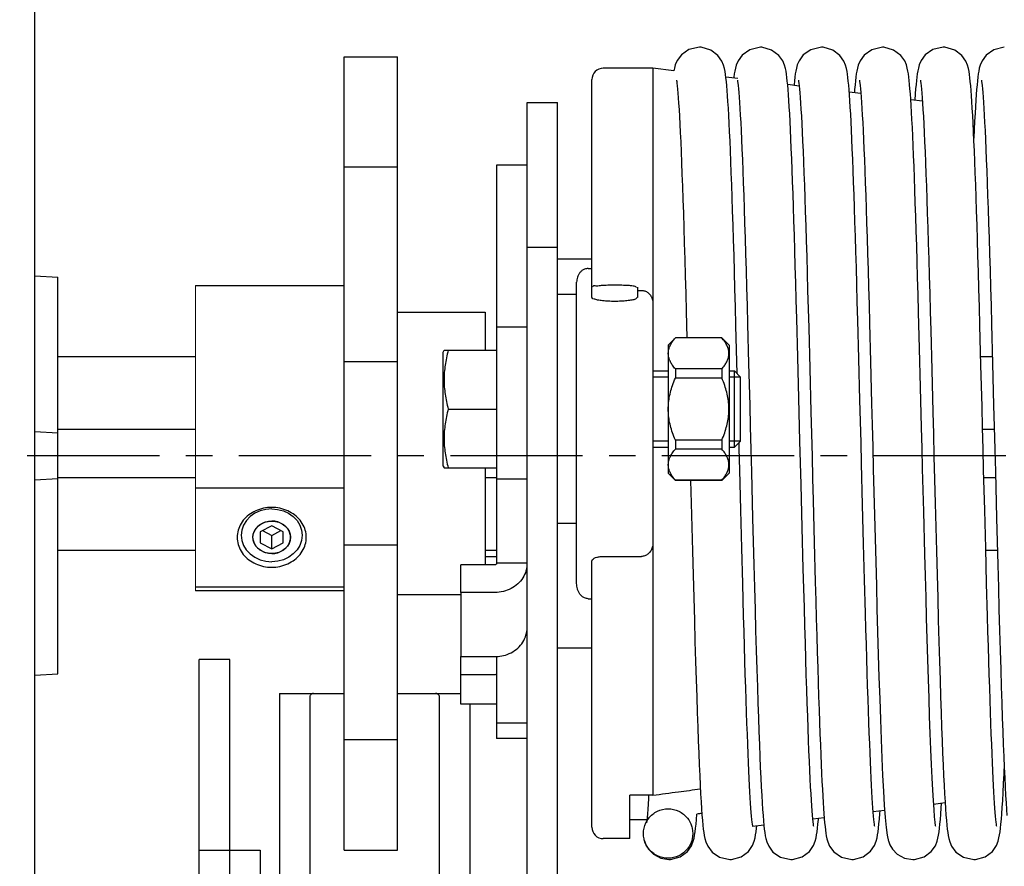
# Model space of a CAD drawing. Units: millimetres. Extents: x 34726 to 221651, y -19063 to 15275.
# Drawn here: x 36770 to 36899, y -5849 to -5738 of the extents above; entities that cross this region are included whole.
import ezdxf

# ---------------------------------------------------------------- set-up
doc = ezdxf.new("R2010")
doc.units = ezdxf.units.MM
doc.header["$LTSCALE"] = 46.255
doc.linetypes.add('CENTER', pattern=[0.6, 0.375, -0.075, 0.075, -0.075])
doc.layers.get('0').update_dxf_attribs({"linetype": 'CONTINUOUS'})
doc.layers.add('DEFAULT_1', color=7, linetype='CENTER')

msp = doc.modelspace()

# ---------------------------------------------------------------- linework, layer by layer
at = {"color": 7, "linetype": 'Continuous'}
for p, q in [((36772.21296, -5874.95213), (36772.21296, -5715.02225)), ((36812.79353, -5742.69092), (36819.79353, -5742.69092)), ((36812.79353, -5846.69075), (36812.79353, -5742.69112)), ((36819.79353, -5846.69075), (36819.79353, -5742.69112)), ((36853.29353, -5744.19092), (36846.79353, -5744.19092)), ((36853.29353, -5744.19092), (36853.29353, -5839.49388)), ((36856.04864, -5744.52691), (36853.29353, -5744.19092)), ((36864.42265, -5745.54813), (36862.87469, -5745.35936)), ((36845.29353, -5774.22989), (36845.29353, -5745.69089)), ((36872.49305, -5746.53233), (36870.97907, -5746.34769)), ((36880.58291, -5747.5189), (36879.06049, -5747.33323)), ((36887.71982, -5747.57222), (36887.66399, -5748.38244)), ((36836.79353, -5872.69092), (36836.79353, -5748.69092)), ((36836.79353, -5748.69092), (36840.79353, -5748.69092)), ((36840.79353, -5872.69092), (36840.79353, -5748.69092)), ((36888.65573, -5748.50338), (36887.13059, -5748.31739)), ((36832.79353, -5756.90523), (36832.79353, -5809.1047)), ((36836.79353, -5756.90523), (36832.79353, -5756.90523)), ((36812.79353, -5757.13172), (36819.79353, -5757.13172)), ((36840.79353, -5767.69092), (36836.79353, -5767.69092)), ((36840.79353, -5769.19092), (36845.29353, -5769.19092)), ((36844.79353, -5770.45404), (36845.29353, -5770.45404)), ((36772.21296, -5771.42996), (36775.21296, -5771.58719)), ((36775.21296, -5816.53822), (36775.21296, -5771.58719)), ((36843.29353, -5811.72392), (36843.29353, -5772.2393)), ((36793.29353, -5772.69092), (36812.79353, -5772.69092)), ((36851.29353, -5772.89148), (36851.29353, -5774.22989)), ((36851.29353, -5773.31743), (36851.79353, -5773.31743)), ((36843.29353, -5773.87774), (36840.79353, -5773.87774)), ((36819.79353, -5776.19092), (36831.29353, -5776.19092)), ((36831.29353, -5776.19092), (36831.29353, -5781.17011)), ((36857.67724, -5776.09471), (36857.77007, -5779.52774)), ((36888.28195, -5780.95614), (36888.15279, -5776.15529)), ((36872.31108, -5782.06018), (36872.17577, -5776.9967)), ((36880.31768, -5782.31151), (36880.18196, -5777.22474)), ((36881.71833, -5777.60102), (36881.85424, -5782.7013)), ((36836.79353, -5778.12335), (36832.79353, -5778.12335)), ((36864.36833, -5784.25254), (36864.20081, -5777.92046)), ((36865.72186, -5777.73116), (36865.85898, -5782.88199)), ((36873.73494, -5778.21507), (36873.87642, -5783.54842)), ((36889.74433, -5778.56337), (36889.8817, -5783.75044)), ((36896.33843, -5783.10273), (36896.20081, -5777.92046)), ((36897.72186, -5777.73116), (36897.85898, -5782.88199)), ((36856.24353, -5779.52774), (36855.29353, -5780.47774)), ((36856.24353, -5779.52774), (36856.24353, -5779.5534)), ((36862.34353, -5779.52774), (36856.24353, -5779.52774)), ((36862.34353, -5779.5534), (36856.24353, -5779.5534)), ((36862.34353, -5779.52774), (36862.34353, -5779.5534)), ((36863.29353, -5780.47774), (36862.34353, -5779.52774)), ((36825.79353, -5781.40174), (36825.90154, -5781.17011)), ((36825.79353, -5796.35374), (36825.79353, -5781.40174)), ((36825.90154, -5781.17011), (36832.79353, -5781.17011)), ((36855.29353, -5780.47774), (36855.29353, -5797.27774)), ((36863.29353, -5780.47774), (36863.29353, -5797.27774)), ((36888.41403, -5786.01078), (36888.28195, -5780.95614)), ((36775.21296, -5782.00051), (36793.29353, -5782.00051)), ((36819.79353, -5782.69092), (36812.79353, -5782.69092)), ((36872.45154, -5787.46544), (36872.31108, -5782.06018)), ((36880.45801, -5787.71665), (36880.31768, -5782.31151)), ((36896.30939, -5782.00051), (36897.8357, -5782.00051)), ((36853.29353, -5783.87774), (36855.29353, -5783.87774)), ((36856.24353, -5783.61608), (36856.24353, -5784.81506)), ((36862.34353, -5783.61608), (36856.24353, -5783.61608)), ((36862.34353, -5783.61608), (36862.34353, -5784.81506)), ((36863.29353, -5783.87774), (36863.99353, -5783.87774)), ((36863.99353, -5793.87774), (36863.99353, -5783.87774)), ((36863.99353, -5783.87774), (36864.79353, -5784.67774)), ((36862.34353, -5784.81506), (36856.24353, -5784.81506)), ((36864.79353, -5793.07774), (36864.79353, -5784.67774)), ((36826.45756, -5788.87774), (36832.79353, -5788.87774)), ((36772.21296, -5791.82996), (36775.21296, -5791.98719)), ((36775.21296, -5791.51592), (36793.29353, -5791.51592)), ((36896.55526, -5791.51592), (36898.0817, -5791.51592)), ((36856.24353, -5792.94042), (36856.24353, -5794.1394)), ((36862.34353, -5792.94042), (36856.24353, -5792.94042)), ((36862.34353, -5792.94042), (36862.34353, -5794.1394)), ((36863.99353, -5793.87774), (36864.79353, -5793.07774)), ((36853.29353, -5793.87774), (36855.29353, -5793.87774)), ((36862.34353, -5794.1394), (36856.24353, -5794.1394)), ((36863.29353, -5793.87774), (36863.99353, -5793.87774)), ((36864.62076, -5794.0859), (36864.59999, -5793.27128)), ((36825.79353, -5796.35374), (36825.90154, -5796.58536)), ((36825.90154, -5796.58536), (36832.79353, -5796.58536)), ((36831.29353, -5796.58536), (36831.29353, -5809.28615)), ((36772.21296, -5798.14441), (36775.21296, -5797.98719)), ((36775.21296, -5797.86592), (36793.29353, -5797.86592)), ((36831.29353, -5797.86592), (36832.79353, -5797.86592)), ((36836.79353, -5798.05426), (36832.79353, -5798.05426)), ((36856.24353, -5798.22774), (36855.29353, -5797.27774)), ((36856.24353, -5798.20208), (36856.24353, -5798.22774)), ((36862.34353, -5798.20208), (36856.24353, -5798.20208)), ((36862.34353, -5798.22774), (36856.24353, -5798.22774)), ((36863.29353, -5797.27774), (36862.34353, -5798.22774)), ((36862.34353, -5798.20208), (36862.34353, -5798.22774)), ((36896.7171, -5797.86592), (36898.24356, -5797.86592)), ((36793.29353, -5799.19573), (36812.79353, -5799.19573)), ((36864.95556, -5807.09952), (36864.82622, -5802.12593)), ((36880.9406, -5806.52988), (36880.80849, -5801.43663)), ((36896.95556, -5807.09952), (36896.82622, -5802.12593)), ((36866.37957, -5803.17059), (36866.53943, -5809.27702)), ((36882.36978, -5802.7913), (36882.52989, -5808.91787)), ((36888.97712, -5807.9177), (36888.83056, -5802.29415)), ((36898.37957, -5803.17059), (36898.53943, -5809.27702)), ((36803.29353, -5804.20136), (36801.79353, -5804.96202)), ((36802.08163, -5804.81592), (36803.29353, -5805.43049)), ((36804.79353, -5804.96202), (36803.29353, -5804.20136)), ((36803.29353, -5805.43049), (36804.50544, -5804.81592)), ((36843.29353, -5803.87774), (36840.79353, -5803.87774)), ((36873.0279, -5809.82848), (36872.8854, -5804.41424)), ((36801.79353, -5804.96202), (36801.79353, -5806.41983)), ((36803.29353, -5807.18049), (36803.29353, -5805.43049)), ((36804.79353, -5806.41983), (36804.79353, -5804.96202)), ((36775.21296, -5807.38133), (36793.29353, -5807.38133)), ((36801.79353, -5806.41983), (36803.29353, -5807.18049)), ((36803.29353, -5807.18049), (36804.79353, -5806.41983)), ((36812.79353, -5806.69092), (36819.79353, -5806.69092)), ((36831.29353, -5807.38133), (36832.79353, -5807.38133)), ((36865.07911, -5811.73109), (36864.95556, -5807.09952)), ((36874.46248, -5806.36026), (36874.60019, -5811.54322)), ((36881.06655, -5811.26711), (36880.9406, -5806.52988)), ((36897.07911, -5811.73109), (36896.95556, -5807.09952)), ((36896.96302, -5807.38133), (36898.48944, -5807.38133)), ((36831.29353, -5808.21173), (36832.79353, -5808.21173)), ((36846.79353, -5808.19654), (36851.79353, -5808.19654)), ((36828.09353, -5812.91512), (36828.09353, -5809.28615)), ((36832.59353, -5809.28615), (36828.09353, -5809.28615)), ((36836.79353, -5809.06456), (36832.79353, -5809.06456)), ((36845.29353, -5843.69095), (36845.29353, -5808.80468)), ((36881.18724, -5815.6539), (36881.06655, -5811.26711)), ((36793.29353, -5812.18611), (36812.79353, -5812.18611)), ((36865.19777, -5816.02823), (36865.07911, -5811.73109)), ((36897.19777, -5816.02823), (36897.07911, -5811.73109)), ((36812.79353, -5812.69092), (36793.29353, -5812.69092)), ((36819.79353, -5813.19092), (36828.09353, -5813.19092)), ((36844.79353, -5813.7333), (36845.29353, -5813.7333)), ((36775.21296, -5823.58719), (36775.21296, -5816.70869)), ((36840.79353, -5820.19092), (36845.29353, -5820.19092)), ((36828.09353, -5827.57174), (36828.09353, -5821.32723)), ((36832.79353, -5821.30334), (36832.79353, -5832.06139)), ((36793.79353, -5916.69092), (36793.79353, -5821.69092)), ((36797.79353, -5821.69092), (36793.79353, -5821.69092)), ((36797.79353, -5916.69092), (36797.79353, -5821.69092)), ((36772.21296, -5823.74441), (36775.21296, -5823.58719)), ((36832.59353, -5823.71435), (36828.09353, -5823.71435)), ((36804.29353, -5826.61568), (36804.29353, -5855.9833)), ((36804.3214, -5826.15998), (36812.79353, -5826.15998)), ((36808.29353, -5826.61568), (36808.29353, -5855.9833)), ((36819.79353, -5826.15998), (36828.09353, -5826.15998)), ((36825.29353, -5875.69079), (36825.29353, -5826.61568)), ((36829.29353, -5827.57174), (36829.29353, -5875.69079)), ((36836.79353, -5830.0683), (36832.79353, -5830.0683)), ((36819.79353, -5832.25013), (36812.79353, -5832.25013)), ((36836.79353, -5832.06139), (36832.79353, -5832.06139)), ((36850.29353, -5845.19083), (36850.29353, -5839.49388)), ((36853.29353, -5839.49388), (36850.29353, -5839.49388)), ((36891.63331, -5840.51534), (36890.13181, -5840.69845)), ((36883.69955, -5841.48287), (36882.20004, -5841.66574)), ((36883.0721, -5841.90294), (36883.09634, -5841.55643)), ((36852.5048, -5842.73266), (36850.29353, -5842.73266)), ((36852.49295, -5842.85303), (36852.46381, -5843.10978)), ((36852.53432, -5842.43265), (36852.49295, -5842.85303)), ((36867.85618, -5843.41499), (36866.40382, -5843.59211)), ((36875.76943, -5842.44996), (36874.28653, -5842.6308)), ((36884.02987, -5844.75465), (36884.22285, -5845.56472)), ((36850.29353, -5845.19092), (36846.79353, -5845.19092)), ((36884.19702, -5845.48276), (36884.38394, -5845.98408)), ((36793.79353, -5846.69092), (36801.79353, -5846.69092)), ((36801.79353, -5846.69092), (36801.79353, -5872.69092)), ((36812.79353, -5846.69092), (36819.79353, -5846.69092)), ((36854.32649, -5847.75007), (36855.39941, -5847.94092))]:
    msp.add_line(p, q, dxfattribs=at)
at = {"lineweight": 0}
msp.add_line((36793.29353, -5772.69092), (36793.29353, -5812.69092), dxfattribs=at)
at = {"color": 2, "linetype": 'Continuous'}
for p, q in [((36855.29353, -5784.67774), (36853.29353, -5784.67774)), ((36864.79353, -5784.67774), (36863.29353, -5784.67774)), ((36855.29353, -5793.07774), (36853.29353, -5793.07774)), ((36864.79353, -5793.07774), (36863.29353, -5793.07774))]:
    msp.add_line(p, q, dxfattribs=at)
at = {"color": 3, "linetype": 'Continuous'}
for p, q in [((36828.09353, -5812.91512), (36828.09353, -5821.32723)), ((36832.59353, -5812.91512), (36828.09353, -5812.91512)), ((36828.09353, -5821.32723), (36832.59353, -5821.32723)), ((36832.59353, -5827.57174), (36828.09353, -5827.57174))]:
    msp.add_line(p, q, dxfattribs=at)
at = {"color": 7, "linetype": 'Continuous'}
for points in [[(36859.39939, -5741.44092), (36858.01924, -5741.75896), (36857.03851, -5742.45019), (36856.48376, -5743.19662), (36856.24207, -5743.7578), (36856.1219, -5744.17839), (36856.04864, -5744.52691)], [(36863.04343, -5747.10364), (36862.99172, -5746.48441), (36862.93967, -5745.93572), (36862.88654, -5745.45087), (36862.83073, -5745.0197), (36862.76869, -5744.62593), (36862.69138, -5744.24013), (36862.57275, -5743.80621), (36862.34607, -5743.25565), (36861.82975, -5742.52233), (36860.89026, -5741.81359), (36859.61801, -5741.44893), (36859.39939, -5741.44092)], [(36867.39939, -5741.44092), (36866.0055, -5741.76547), (36865.02478, -5742.46411), (36864.47542, -5743.21219), (36864.23739, -5743.77172), (36864.11875, -5744.19154), (36864.04095, -5744.56536), (36863.97847, -5744.94761), (36863.92241, -5745.36657), (36863.90899, -5745.48549)], [(36871.08658, -5747.67717), (36871.03552, -5747.00412), (36870.98453, -5746.40419), (36870.93317, -5745.87234), (36870.88062, -5745.40145), (36870.82519, -5744.98107), (36870.76314, -5744.59465), (36870.68435, -5744.20979), (36870.56388, -5743.77918), (36870.33567, -5743.23554), (36869.81686, -5742.50861), (36868.87749, -5741.80704), (36867.60798, -5741.44822), (36867.39939, -5741.44092)], [(36875.39939, -5741.44092), (36874.01107, -5741.76282), (36873.03036, -5742.45844), (36872.47885, -5743.20576), (36872.23928, -5743.76607), (36872.11995, -5744.18653), (36872.04189, -5744.56022), (36871.97936, -5744.94159), (36871.92338, -5745.35869), (36871.87046, -5745.8259), (36871.81915, -5746.35043), (36871.81066, -5746.44911)], [(36879.0878, -5747.69417), (36879.0367, -5747.0188), (36878.9857, -5746.41714), (36878.93435, -5745.88382), (36878.88183, -5745.41154), (36878.82645, -5744.98981), (36878.76444, -5744.60193), (36878.68536, -5744.21414), (36878.5667, -5743.78772), (36878.34446, -5743.25251), (36877.83572, -5742.52874), (36876.89727, -5741.81722), (36875.61848, -5741.44897), (36875.39939, -5741.44092)], [(36883.39939, -5741.44092), (36882.00509, -5741.76566), (36881.02436, -5742.46453), (36880.47513, -5743.21273), (36880.23726, -5743.77213), (36880.11871, -5744.19171), (36880.04096, -5744.5653), (36879.9785, -5744.94742), (36879.92242, -5745.3665), (36879.86923, -5745.83768), (36879.81744, -5746.36922), (36879.76601, -5746.9699), (36879.73206, -5747.41513)], [(36887.07725, -5747.54877), (36887.02712, -5746.90029), (36886.977, -5746.32172), (36886.92642, -5745.80776), (36886.87448, -5745.35118), (36886.81941, -5744.94148), (36886.75668, -5744.55904), (36886.67624, -5744.1757), (36886.55581, -5743.75512), (36886.33014, -5743.225), (36885.8147, -5742.50633), (36884.87586, -5741.8062), (36883.60366, -5741.44792), (36883.39939, -5741.44092)], [(36891.39939, -5741.44092), (36890.01924, -5741.75896), (36889.03851, -5742.45019), (36888.48376, -5743.19662), (36888.24207, -5743.7578), (36888.1219, -5744.17839), (36888.04358, -5744.551), (36887.98103, -5744.93033), (36887.92511, -5745.34463), (36887.87229, -5745.80854), (36887.82109, -5746.32935), (36887.77046, -5746.91508), (36887.71982, -5747.57222)], [(36895.04343, -5747.10364), (36894.99172, -5746.48441), (36894.93967, -5745.93572), (36894.88654, -5745.45087), (36894.83073, -5745.0197), (36894.76869, -5744.62593), (36894.69138, -5744.24013), (36894.57275, -5743.80621), (36894.34607, -5743.25565), (36893.82975, -5742.52233), (36892.89026, -5741.81359), (36891.61801, -5741.44893), (36891.39939, -5741.44092)], [(36899.39939, -5741.44092), (36898.0055, -5741.76547), (36897.02478, -5742.46411), (36896.47542, -5743.21219), (36896.23739, -5743.77172), (36896.11875, -5744.19154), (36896.04095, -5744.56536), (36895.97847, -5744.94761), (36895.92241, -5745.36657), (36895.86929, -5745.83711), (36895.81763, -5746.36712), (36895.7664, -5746.96508), (36895.7151, -5747.63708)], [(36856.39492, -5745.77719), (36856.3952, -5745.78255), (36856.41746, -5745.91656), (36856.45012, -5746.15506), (36856.48896, -5746.49124), (36856.53191, -5746.92315), (36856.57776, -5747.44996), (36856.62574, -5748.07108), (36856.67537, -5748.78651), (36856.72643, -5749.5976), (36856.77874, -5750.50591), (36856.83221, -5751.51291), (36856.88676, -5752.61983), (36856.94231, -5753.82763), (36856.99882, -5755.13692), (36857.05623, -5756.5479), (36857.11452, -5758.06032), (36857.17365, -5759.67347), (36857.23359, -5761.38631), (36857.29434, -5763.19824), (36857.35594, -5765.10873), (36857.41839, -5767.1169), (36857.48172, -5769.2215), (36857.54595, -5771.42085), (36857.61112, -5773.7128), (36857.67724, -5776.09471)], [(36864.39478, -5745.77665), (36864.39517, -5745.78238), (36864.41702, -5745.91368), (36864.44892, -5746.14555), (36864.48668, -5746.47009), (36864.52831, -5746.88469), (36864.57276, -5747.38939), (36864.61939, -5747.98494), (36864.66779, -5748.6724), (36864.71765, -5749.45287), (36864.76883, -5750.32792), (36864.82121, -5751.29927), (36864.87471, -5752.36842), (36864.92925, -5753.53657), (36864.98479, -5754.80461), (36865.04129, -5756.17303), (36865.0987, -5757.64188), (36865.15698, -5759.21077), (36865.21611, -5760.87881), (36865.27605, -5762.6449), (36865.33685, -5764.50896), (36865.39853, -5766.47102), (36865.46115, -5768.53089), (36865.52475, -5770.68801), (36865.58937, -5772.94144), (36865.65506, -5775.2898), (36865.72186, -5777.73116)], [(36872.39437, -5745.77502), (36872.39554, -5745.78439), (36872.418, -5745.92019), (36872.45055, -5746.15851), (36872.48903, -5746.4919), (36872.53146, -5746.91834), (36872.57677, -5747.43786), (36872.62428, -5748.05115), (36872.67356, -5748.75908), (36872.72433, -5749.56284), (36872.77642, -5750.46385), (36872.82967, -5751.46326), (36872.88399, -5752.56183), (36872.93929, -5753.75988), (36872.99547, -5755.05722), (36873.05248, -5756.45312), (36873.11023, -5757.94627), (36873.16868, -5759.53477), (36873.22775, -5761.21616), (36873.28746, -5762.98934), (36873.34794, -5764.8567), (36873.40933, -5766.8213), (36873.47176, -5768.88636), (36873.5354, -5771.05519), (36873.60037, -5773.33098), (36873.66684, -5775.71674), (36873.73494, -5778.21507)], [(36880.3951, -5745.7779), (36880.39522, -5745.78267), (36880.41714, -5745.91445), (36880.44909, -5746.14687), (36880.4869, -5746.47209), (36880.52858, -5746.88751), (36880.57308, -5747.39314), (36880.61974, -5747.98965), (36880.66816, -5748.67797), (36880.71803, -5749.45902), (36880.76919, -5750.33429), (36880.82153, -5751.30539), (36880.87496, -5752.37372), (36880.92943, -5753.54042), (36880.98487, -5754.80628), (36881.04124, -5756.1717), (36881.0985, -5757.63666), (36881.15662, -5759.20069), (36881.21555, -5760.86286), (36881.27528, -5762.6218), (36881.33582, -5764.4769), (36881.3972, -5766.42805), (36881.45948, -5768.47493), (36881.52268, -5770.61691), (36881.58686, -5772.85295), (36881.65207, -5775.18163), (36881.71833, -5777.60102)], [(36888.39492, -5745.77719), (36888.3952, -5745.78255), (36888.41746, -5745.91656), (36888.45012, -5746.15506), (36888.48896, -5746.49124), (36888.53191, -5746.92315), (36888.57776, -5747.44996), (36888.62574, -5748.07108), (36888.67537, -5748.78651), (36888.72643, -5749.5976), (36888.77874, -5750.50591), (36888.83221, -5751.51291), (36888.88676, -5752.61983), (36888.94231, -5753.82763), (36888.99882, -5755.13692), (36889.05623, -5756.5479), (36889.11452, -5758.06032), (36889.17365, -5759.67347), (36889.23359, -5761.38631), (36889.29434, -5763.19824), (36889.35594, -5765.10873), (36889.41839, -5767.1169), (36889.48172, -5769.2215), (36889.54595, -5771.42085), (36889.61112, -5773.7128), (36889.67724, -5776.09471), (36889.74433, -5778.56337)], [(36896.39478, -5745.77665), (36896.39517, -5745.78238), (36896.41702, -5745.91368), (36896.44892, -5746.14555), (36896.48668, -5746.47009), (36896.52831, -5746.88469), (36896.57276, -5747.38939), (36896.61939, -5747.98494), (36896.66779, -5748.6724), (36896.71765, -5749.45287), (36896.76883, -5750.32792), (36896.82121, -5751.29927), (36896.87471, -5752.36842), (36896.92925, -5753.53657), (36896.98479, -5754.80461), (36897.04129, -5756.17303), (36897.0987, -5757.64188), (36897.15698, -5759.21077), (36897.21611, -5760.87881), (36897.27605, -5762.6449), (36897.33685, -5764.50896), (36897.39853, -5766.47102), (36897.46115, -5768.53089), (36897.52475, -5770.68801), (36897.58937, -5772.94144), (36897.65506, -5775.2898), (36897.72186, -5777.73116)], [(36864.20081, -5777.92046), (36864.13409, -5775.47465), (36864.06878, -5773.1311), (36864.00478, -5770.88913), (36863.94199, -5768.74762), (36863.88031, -5766.70506), (36863.81964, -5764.75972), (36863.75989, -5762.90969), (36863.70095, -5761.15299), (36863.64272, -5759.48761), (36863.58512, -5757.91218), (36863.52815, -5756.42735), (36863.47182, -5755.03386), (36863.41614, -5753.73195), (36863.36111, -5752.52141), (36863.30673, -5751.40154), (36863.25299, -5750.37117), (36863.19986, -5749.42867), (36863.1473, -5748.57185), (36863.0952, -5747.79799), (36863.04343, -5747.10364)], [(36872.17577, -5776.9967), (36872.11031, -5774.6151), (36872.04621, -5772.3339), (36871.98337, -5770.15199), (36871.92167, -5768.06786), (36871.86103, -5766.07975), (36871.80133, -5764.1857), (36871.74248, -5762.38365), (36871.68437, -5760.67154), (36871.62689, -5759.04747), (36871.57002, -5757.51145), (36871.51377, -5756.06457), (36871.45816, -5754.70749), (36871.4032, -5753.44037), (36871.34888, -5752.26293), (36871.29522, -5751.17441), (36871.2422, -5750.17355), (36871.18979, -5749.25865), (36871.13795, -5748.42746), (36871.08658, -5747.67717)], [(36880.18196, -5777.22474), (36880.11627, -5774.82978), (36880.0519, -5772.53431), (36879.98877, -5770.33745), (36879.92678, -5768.23793), (36879.86581, -5766.23418), (36879.80578, -5764.32444), (36879.74658, -5762.50685), (36879.6881, -5760.77952), (36879.63027, -5759.14092), (36879.57306, -5757.59172), (36879.5165, -5756.13303), (36879.4606, -5754.76548), (36879.40537, -5753.48919), (36879.35083, -5752.30381), (36879.29696, -5751.20852), (36879.24376, -5750.20199), (36879.19121, -5749.28242), (36879.13925, -5748.44745), (36879.0878, -5747.69417)], [(36888.15279, -5776.15529), (36888.08932, -5773.86216), (36888.02659, -5771.64654), (36887.96461, -5769.51224), (36887.90341, -5767.46254), (36887.84298, -5765.50017), (36887.78333, -5763.62738), (36887.72448, -5761.84587), (36887.66642, -5760.15684), (36887.60916, -5758.56083), (36887.55269, -5757.0579), (36887.49701, -5755.64772), (36887.4421, -5754.32959), (36887.38796, -5753.10246), (36887.33455, -5751.96492), (36887.28186, -5750.91526), (36887.22986, -5749.9514), (36887.17848, -5749.07096), (36887.12765, -5748.27117), (36887.07725, -5747.54877)], [(36896.20081, -5777.92046), (36896.13409, -5775.47465), (36896.06878, -5773.1311), (36896.00478, -5770.88913), (36895.94199, -5768.74762), (36895.88031, -5766.70506), (36895.81964, -5764.75972), (36895.75989, -5762.90969), (36895.70095, -5761.15299), (36895.64272, -5759.48761), (36895.58512, -5757.91218), (36895.52815, -5756.42735), (36895.47182, -5755.03386), (36895.41614, -5753.73195), (36895.36111, -5752.52141), (36895.30673, -5751.40154), (36895.25299, -5750.37117), (36895.19986, -5749.42867), (36895.1473, -5748.57185), (36895.0952, -5747.79799), (36895.04343, -5747.10364)], [(36895.7151, -5747.63708), (36895.66343, -5748.38783), (36895.61124, -5749.22118), (36895.55842, -5750.14034), (36895.50492, -5751.14797), (36895.4507, -5752.24623), (36895.39926, -5753.36074)], [(36865.85898, -5782.88199), (36866.00103, -5788.36296), (36866.074, -5791.21358), (36866.1483, -5794.12844), (36866.22398, -5797.09938), (36866.37957, -5803.17059)], [(36881.85424, -5782.7013), (36881.99493, -5788.12533), (36882.06717, -5790.94631), (36882.14074, -5793.83149), (36882.21566, -5796.77334), (36882.36978, -5802.7913)], [(36897.85898, -5782.88199), (36898.00103, -5788.36296), (36898.074, -5791.21358), (36898.1483, -5794.12844), (36898.22398, -5797.09938), (36898.37957, -5803.17059)], [(36873.87642, -5783.54842), (36874.02319, -5789.22694), (36874.09754, -5792.13617), (36874.17196, -5795.05774), (36874.24606, -5797.96544), (36874.31942, -5800.83333), (36874.46248, -5806.36026)], [(36889.8817, -5783.75044), (36890.02417, -5789.26497), (36890.09766, -5792.1412), (36890.17286, -5795.09278), (36890.24988, -5798.11518), (36890.32889, -5801.20232), (36890.49201, -5807.48505)], [(36896.82622, -5802.12593), (36896.6905, -5796.82409), (36896.62076, -5794.0859), (36896.55028, -5791.32061), (36896.47947, -5788.55234), (36896.33843, -5783.10273)], [(36888.83056, -5802.29415), (36888.68805, -5796.72781), (36888.61822, -5793.98646), (36888.5493, -5791.28242), (36888.41403, -5786.01078)], [(36872.8854, -5804.41424), (36872.74058, -5798.78662), (36872.6679, -5795.93699), (36872.59534, -5793.08802), (36872.45154, -5787.46544)], [(36880.80849, -5801.43663), (36880.67035, -5796.03305), (36880.59985, -5793.26505), (36880.45801, -5787.71665)], [(36864.82622, -5802.12593), (36864.6905, -5796.82409), (36864.62076, -5794.0859)], [(36858.25276, -5798.22774), (36858.32889, -5801.20232), (36858.49201, -5807.48505)], [(36858.49201, -5807.48505), (36858.57475, -5810.59875), (36858.6573, -5813.63859), (36858.73891, -5816.56625), (36858.81885, -5819.34738), (36858.89638, -5821.95249), (36858.97099, -5824.36455), (36859.04294, -5826.59473), (36859.11266, -5828.65937), (36859.18058, -5830.57375), (36859.24716, -5832.35157), (36859.31261, -5834.00005), (36859.37695, -5835.52014), (36859.44016, -5836.91325), (36859.50225, -5838.18167)], [(36890.40618, -5843.61398), (36890.38549, -5843.49232), (36890.32735, -5843.04896), (36890.25607, -5842.34052), (36890.17877, -5841.38854), (36890.09861, -5840.21079), (36890.01718, -5838.82407), (36889.93508, -5837.23947), (36889.85265, -5835.46807), (36889.77015, -5833.52205), (36889.68778, -5831.41493), (36889.6057, -5829.16151), (36889.52409, -5826.7778), (36889.44309, -5824.2808), (36889.36285, -5821.68833), (36889.2835, -5819.01878), (36889.20519, -5816.29087), (36889.12802, -5813.52264), (36889.05201, -5810.72774), (36888.97712, -5807.9177)], [(36890.49201, -5807.48505), (36890.57475, -5810.59875), (36890.6573, -5813.63859), (36890.73891, -5816.56625), (36890.81885, -5819.34738), (36890.89638, -5821.95249), (36890.97099, -5824.36455), (36891.04294, -5826.59473), (36891.11266, -5828.65937), (36891.18058, -5830.57375), (36891.24716, -5832.35157), (36891.31261, -5834.00005), (36891.37695, -5835.52014), (36891.44016, -5836.91325), (36891.50225, -5838.18167), (36891.56324, -5839.32852), (36891.62317, -5840.35773), (36891.68212, -5841.27413), (36891.74026, -5842.08345)], [(36866.53943, -5809.27702), (36866.61962, -5812.25999), (36866.69919, -5815.15184), (36866.77757, -5817.92262), (36866.85417, -5820.54596), (36866.92841, -5822.9997), (36867, -5825.27552), (36867.06926, -5827.38571), (36867.13656, -5829.34428), (36867.20229, -5831.16427), (36867.26681, -5832.85711), (36867.33028, -5834.42765), (36867.39271, -5835.87686), (36867.45408, -5837.20636), (36867.51442, -5838.41846), (36867.57376, -5839.51621), (36867.63214, -5840.50338), (36867.68966, -5841.38446), (36867.7465, -5842.16482)], [(36874.40644, -5843.61405), (36874.38657, -5843.49923), (36874.35675, -5843.28985), (36874.32069, -5842.98999), (36874.28053, -5842.60257), (36874.23741, -5842.12774), (36874.19201, -5841.56458), (36874.14474, -5840.91175), (36874.0959, -5840.16763), (36874.04566, -5839.33039), (36873.99416, -5838.39836), (36873.94151, -5837.37017), (36873.88779, -5836.24478), (36873.83307, -5835.02159), (36873.77743, -5833.70049), (36873.72092, -5832.28185), (36873.66359, -5830.76654), (36873.60545, -5829.15421), (36873.54637, -5827.44212), (36873.48626, -5825.62717), (36873.425, -5823.70619), (36873.36248, -5821.676), (36873.29857, -5819.53355), (36873.23318, -5817.27603), (36873.16619, -5814.90137), (36873.09769, -5812.41478), (36873.0279, -5809.82848)], [(36882.52989, -5808.91787), (36882.61234, -5811.99177), (36882.69647, -5815.05407), (36882.78235, -5818.08881), (36882.87005, -5821.07847), (36882.95964, -5824.00387), (36883.05121, -5826.84471), (36883.14488, -5829.57981), (36883.2408, -5832.18619), (36883.33913, -5834.63896), (36883.44008, -5836.9116), (36883.54396, -5838.97666), (36883.65235, -5840.82341), (36883.76628, -5842.41524), (36883.88761, -5843.71541), (36884.02987, -5844.75465)], [(36898.53943, -5809.27702), (36898.61962, -5812.25999), (36898.69919, -5815.15184), (36898.77757, -5817.92262), (36898.85417, -5820.54596), (36898.92841, -5822.9997), (36899, -5825.27552), (36899.06926, -5827.38571), (36899.13656, -5829.34428), (36899.20229, -5831.16427), (36899.26681, -5832.85711), (36899.33028, -5834.42765), (36899.39271, -5835.87686), (36899.45408, -5837.20636), (36899.51442, -5838.41846), (36899.57376, -5839.51621), (36899.63214, -5840.50338), (36899.68966, -5841.38446), (36899.7465, -5842.16482)], [(36874.60019, -5811.54322), (36874.66707, -5813.99333), (36874.73265, -5816.34446), (36874.79694, -5818.5941), (36874.85996, -5820.74048), (36874.92172, -5822.78252), (36874.98225, -5824.7199), (36875.04157, -5826.55341), (36875.09974, -5828.28445), (36875.1568, -5829.91476), (36875.21279, -5831.44635), (36875.26777, -5832.88151), (36875.32178, -5834.22289), (36875.3749, -5835.47318), (36875.42717, -5836.63515), (36875.47866, -5837.71163), (36875.52946, -5838.70553), (36875.57963, -5839.61979), (36875.62929, -5840.4574), (36875.67856, -5841.22145), (36875.72759, -5841.91517)], [(36866.40659, -5843.61477), (36866.38768, -5843.50627), (36866.35922, -5843.30858), (36866.32504, -5843.02863), (36866.28748, -5842.6735), (36866.24781, -5842.24772), (36866.2066, -5841.75249), (36866.16415, -5841.18797), (36866.12067, -5840.55362), (36866.07624, -5839.8485), (36866.03093, -5839.07135), (36865.98478, -5838.22073), (36865.93781, -5837.2951), (36865.89001, -5836.29282), (36865.84138, -5835.21223), (36865.79192, -5834.05181), (36865.74164, -5832.81082), (36865.69057, -5831.48891), (36865.63872, -5830.08602), (36865.58613, -5828.6024), (36865.5328, -5827.03862), (36865.47875, -5825.39556), (36865.42401, -5823.67447), (36865.36857, -5821.87694), (36865.31245, -5820.00434), (36865.25555, -5818.05544), (36865.19777, -5816.02823)], [(36882.40647, -5843.6142), (36882.38731, -5843.50393), (36882.35867, -5843.30445), (36882.32434, -5843.0225), (36882.28665, -5842.66508), (36882.24684, -5842.23662), (36882.20547, -5841.73818), (36882.16285, -5841.16979), (36882.11917, -5840.53079), (36882.07452, -5839.82005), (36882.02896, -5839.03616), (36881.98252, -5838.1775), (36881.93522, -5837.2423), (36881.88705, -5836.22871), (36881.838, -5835.13486), (36881.78808, -5833.9593), (36881.73732, -5832.7014), (36881.68574, -5831.36085), (36881.63337, -5829.93765), (36881.58022, -5828.43214), (36881.52633, -5826.84499), (36881.47171, -5825.17726), (36881.41638, -5823.43034), (36881.36035, -5821.6058), (36881.30356, -5819.70294), (36881.24589, -5817.71967), (36881.18724, -5815.6539)], [(36898.40659, -5843.61477), (36898.38768, -5843.50627), (36898.35922, -5843.30858), (36898.32504, -5843.02863), (36898.28748, -5842.6735), (36898.24781, -5842.24772), (36898.2066, -5841.75249), (36898.16415, -5841.18797), (36898.12067, -5840.55362), (36898.07624, -5839.8485), (36898.03093, -5839.07135), (36897.98478, -5838.22073), (36897.93781, -5837.2951), (36897.89001, -5836.29282), (36897.84138, -5835.21223), (36897.79192, -5834.05181), (36897.74164, -5832.81082), (36897.69057, -5831.48891), (36897.63872, -5830.08602), (36897.58613, -5828.6024), (36897.5328, -5827.03862), (36897.47875, -5825.39556), (36897.42401, -5823.67447), (36897.36857, -5821.87694), (36897.31245, -5820.00434), (36897.25555, -5818.05544), (36897.19777, -5816.02823)], [(36775.21171, -5816.58816), (36775.21054, -5816.62516), (36775.21089, -5816.66738), (36775.21296, -5816.70869)], [(36899.07016, -5841.92914), (36899.12794, -5841.10626), (36899.1867, -5840.17474), (36899.24651, -5839.12969), (36899.30738, -5837.96745), (36899.36928, -5836.68553), (36899.39922, -5836.01785)], [(36859.50225, -5838.18167), (36859.56324, -5839.32852), (36859.62317, -5840.35773), (36859.68212, -5841.27413), (36859.74026, -5842.08345)], [(36852.74316, -5839.49388), (36852.7171, -5839.93804), (36852.66952, -5840.68346), (36852.62305, -5841.34743), (36852.57787, -5841.93051), (36852.53432, -5842.43265)], [(36891.06752, -5841.9645), (36891.12505, -5841.14966), (36891.16163, -5840.57286)], [(36855.39939, -5847.94092), (36855.62011, -5847.93276), (36856.88051, -5847.57326), (36857.82186, -5846.86793), (36858.35219, -5846.11419), (36858.58305, -5845.54348), (36858.69833, -5845.11102), (36858.77569, -5844.7156), (36858.83946, -5844.2997), (36858.89797, -5843.83292), (36858.95452, -5843.29708), (36859.01079, -5842.67768), (36859.06752, -5841.9645)], [(36859.74026, -5842.08345), (36859.79775, -5842.79136), (36859.85478, -5843.40323), (36859.91189, -5843.92789), (36859.97068, -5844.38049), (36860.0351, -5844.78415), (36860.11489, -5845.17397), (36860.23897, -5845.61482), (36860.48767, -5846.19245), (36861.05588, -5846.94902), (36862.03807, -5847.6317), (36863.39939, -5847.94092)], [(36867.7465, -5842.16482), (36867.80292, -5842.85051), (36867.85918, -5843.44678), (36867.91587, -5843.96132), (36867.97454, -5844.40732), (36868.03907, -5844.80616), (36868.11895, -5845.19115), (36868.24158, -5845.6226), (36868.48816, -5846.19337), (36869.05034, -5846.94351), (36870.03172, -5847.62875), (36871.39939, -5847.94092)], [(36875.72759, -5841.91517), (36875.77664, -5842.54205), (36875.82612, -5843.10682), (36875.87656, -5843.61355), (36875.92858, -5844.06517), (36875.98369, -5844.46938), (36876.04552, -5844.84133), (36876.12329, -5845.20926), (36876.24331, -5845.6277), (36876.48571, -5846.18884), (36877.04233, -5846.9355), (36878.02314, -5847.62473), (36879.39939, -5847.94092)], [(36882.90134, -5843.80337), (36882.95826, -5843.25868), (36883.01495, -5842.62842), (36883.0721, -5841.90294)], [(36887.39939, -5847.94092), (36887.62011, -5847.93276), (36888.88051, -5847.57326), (36889.82186, -5846.86793), (36890.35219, -5846.11419), (36890.58305, -5845.54348), (36890.69833, -5845.11102), (36890.77569, -5844.7156), (36890.83946, -5844.2997), (36890.89797, -5843.83292), (36890.95452, -5843.29708), (36891.01079, -5842.67768), (36891.06752, -5841.9645)], [(36891.74026, -5842.08345), (36891.79775, -5842.79136), (36891.85478, -5843.40323), (36891.91189, -5843.92789), (36891.97068, -5844.38049), (36892.0351, -5844.78415), (36892.11489, -5845.17397), (36892.23897, -5845.61482), (36892.48767, -5846.19245), (36893.05588, -5846.94902), (36894.03807, -5847.6317), (36895.39939, -5847.94092)], [(36895.39939, -5847.94092), (36895.62544, -5847.93236), (36896.88909, -5847.56886), (36897.83041, -5846.85881), (36898.35734, -5846.10402), (36898.58595, -5845.53426), (36898.70039, -5845.10182), (36898.77752, -5844.70491), (36898.84131, -5844.28627), (36898.89994, -5843.81568), (36898.95668, -5843.27489), (36899.01318, -5842.64943), (36899.07016, -5841.92914)], [(36863.39939, -5847.94092), (36863.62544, -5847.93236), (36864.88909, -5847.56886), (36865.83041, -5846.85881), (36866.35734, -5846.10402), (36866.58595, -5845.53426), (36866.70039, -5845.10182), (36866.77752, -5844.70491), (36866.84131, -5844.28627), (36866.89994, -5843.81568), (36866.93013, -5843.52792)], [(36871.39939, -5847.94092), (36871.62318, -5847.93253), (36872.88548, -5847.57072), (36873.82682, -5846.86265), (36874.35517, -5846.10832), (36874.58473, -5845.53815), (36874.69953, -5845.10564), (36874.77677, -5844.70931), (36874.84055, -5844.2918), (36874.89912, -5843.8229), (36874.95575, -5843.28449), (36875.01212, -5842.66195), (36875.0217, -5842.54115)], [(36882.36099, -5846.09676), (36882.588, -5845.52771), (36882.70183, -5845.09532), (36882.7788, -5844.6974), (36882.8426, -5844.27683), (36882.90134, -5843.80337)], [(36852.19702, -5845.48276), (36852.38394, -5845.98408), (36852.71593, -5846.55367), (36853.3649, -5847.22083), (36854.32649, -5847.75007)], [(36879.39939, -5847.94092), (36879.62926, -5847.93207), (36880.89519, -5847.5657), (36881.83648, -5846.8523), (36882.36099, -5846.09676)], [(36884.38394, -5845.98408), (36884.71593, -5846.55367), (36885.3649, -5847.22083), (36886.32649, -5847.75007), (36887.39941, -5847.94092)]]:
    msp.add_lwpolyline(points, dxfattribs=at)
at = {"color": 2, "linetype": 'Continuous'}
for points in [[(36803.29353, -5801.9612), (36802.5166, -5802.02717), (36801.76925, -5802.22258), (36801.07997, -5802.53997), (36800.46511, -5802.97581), (36799.9696, -5803.49823), (36799.60069, -5804.09406), (36799.37245, -5804.74059), (36799.29353, -5805.4253), (36799.36971, -5806.09814), (36799.59535, -5806.74536), (36799.96185, -5807.3423), (36800.46511, -5807.87479), (36801.06835, -5808.30391), (36801.75635, -5808.62339), (36802.50291, -5808.82106), (36803.29353, -5808.8894)], [(36803.29353, -5801.9612), (36804.07047, -5802.02717), (36804.81782, -5802.22258), (36805.5071, -5802.53997), (36806.12196, -5802.97581), (36806.61747, -5803.49823), (36806.98638, -5804.09406), (36807.21462, -5804.74059), (36807.29353, -5805.4253), (36807.21736, -5806.09814), (36806.99172, -5806.74536), (36806.62522, -5807.3423), (36806.12196, -5807.87479), (36805.51872, -5808.30391), (36804.83072, -5808.62339), (36804.08416, -5808.82106), (36803.29353, -5808.8894)], [(36800.83353, -5805.69092), (36800.88038, -5805.27712), (36801.01915, -5804.87908), (36801.24455, -5804.51196), (36801.55405, -5804.18449), (36801.92505, -5803.92057), (36802.34817, -5803.72409), (36802.8073, -5803.60253), (36803.29353, -5803.5605)], [(36803.29353, -5803.5605), (36803.77135, -5803.60107), (36804.23097, -5803.72125), (36804.65488, -5803.91645), (36805.03302, -5804.18449), (36805.33776, -5804.50578), (36805.56463, -5804.87221), (36805.705, -5805.26983), (36805.75353, -5805.69092)], [(36803.29353, -5807.82134), (36802.81572, -5807.78077), (36802.3561, -5807.6606), (36801.93219, -5807.4654), (36801.55405, -5807.19736), (36801.24931, -5806.87607), (36801.02244, -5806.50963), (36800.88207, -5806.11202), (36800.83353, -5805.69092)], [(36805.75353, -5805.69092), (36805.70668, -5806.10472), (36805.56792, -5806.50276), (36805.34252, -5806.86988), (36805.03302, -5807.19736), (36804.66202, -5807.46127), (36804.2389, -5807.65775), (36803.77977, -5807.77931), (36803.29353, -5807.82134)]]:
    msp.add_lwpolyline(points, dxfattribs=at)
at = {"color": 7, "linetype": 'Continuous'}
for centre, radius, start, end in [((36846.79353, -5745.69092), 1.5, 90, 180), ((36774.21296, -5816.53822), 1, 357.1377664, 0), ((36846.79353, -5843.69092), 1.5, 180, 270)]:
    msp.add_arc(centre, radius, start, end, dxfattribs=at)
for points, start_tangent, end_tangent in [([(36844.79353, -5770.45404), (36844.34758, -5770.53476), (36843.99416, -5770.72867), (36843.72566, -5770.98557), (36843.5287, -5771.2796), (36843.39455, -5771.59523), (36843.31775, -5771.91979), (36843.29353, -5772.2393)], (-0.257873277, 0), (0, -0.257873277)), ([(36848.29353, -5772.64235), (36847.36648, -5772.65454), (36846.53018, -5772.68993), (36845.86648, -5772.74504), (36845.44036, -5772.8145), (36845.44171, -5772.83071)], (-0.29045398, 0), (0.048391091, -0.117985701)), ([(36851.14536, -5772.95226), (36850.72059, -5772.74504), (36850.05689, -5772.68993), (36849.22059, -5772.65454), (36848.29353, -5772.64235)], (-0.047793489, 0.116528647), (-0.286867044, 0)), ([(36851.79353, -5773.31743), (36852.22605, -5773.38784), (36852.63964, -5773.60617), (36852.97881, -5773.95828), (36853.20942, -5774.42498), (36853.29353, -5774.96867)], (0.24655097, 0), (0, -0.24655097)), ([(36848.29353, -5774.76358), (36847.46351, -5774.74275), (36846.69414, -5774.68141), (36846.04554, -5774.5833), (36845.57405, -5774.45523), (36845.32529, -5774.30734), (36845.32837, -5774.24208)], (-0.312212669, 0), (0.089603, 0.251319398)), ([(36851.2587, -5774.2177), (36851.01313, -5774.45518), (36850.54166, -5774.58327), (36849.89302, -5774.6814), (36849.12359, -5774.74275), (36848.29353, -5774.76358)], (-0.087603375, -0.245710829), (-0.305245176, 0)), ([(36856.24353, -5783.61608), (36855.86958, -5783.13814), (36855.59616, -5782.68229), (36855.41585, -5782.23909), (36855.32598, -5781.80211), (36855.32602, -5781.36698), (36855.41595, -5780.93006), (36855.59627, -5780.48697), (36855.86962, -5780.03128), (36856.24353, -5779.5534)], (-0.299161535, 0.344250645), (0.299161535, 0.344250645)), ([(36862.34353, -5783.61608), (36862.71749, -5783.13814), (36862.99091, -5782.68229), (36863.17122, -5782.23909), (36863.26109, -5781.80211), (36863.26105, -5781.36698), (36863.17112, -5780.93006), (36862.9908, -5780.48697), (36862.71745, -5780.03128), (36862.34353, -5779.5534)], (0.299161535, 0.344250645), (-0.299161535, 0.344250645)), ([(36826.45756, -5781.17011), (36826.2179, -5782.16234), (36826.04454, -5783.12238), (36825.93782, -5784.07319), (36825.90154, -5785.02436), (36825.93788, -5785.97549), (36826.04465, -5786.92621), (36826.21795, -5787.88576), (36826.45756, -5788.87774)], (-0.203009538, -0.754057601), (0.203009538, -0.754057601)), ([(36856.24353, -5792.94042), (36855.86958, -5791.98455), (36855.59616, -5791.07285), (36855.41585, -5790.18645), (36855.32598, -5789.31249), (36855.32602, -5788.44223), (36855.41595, -5787.56839), (36855.59627, -5786.6822), (36855.86962, -5785.77083), (36856.24353, -5784.81506)], (-0.33444361, 0.769700746), (0.33444361, 0.769700746)), ([(36862.34353, -5792.94042), (36862.71749, -5791.98455), (36862.99091, -5791.07285), (36863.17122, -5790.18645), (36863.26109, -5789.31249), (36863.26105, -5788.44223), (36863.17112, -5787.56839), (36862.9908, -5786.6822), (36862.71745, -5785.77083), (36862.34353, -5784.81506)], (0.33444361, 0.769700746), (-0.33444361, 0.769700746)), ([(36826.45756, -5788.87774), (36826.2179, -5789.86996), (36826.04454, -5790.83), (36825.93782, -5791.78082), (36825.90154, -5792.73199), (36825.93788, -5793.68312), (36826.04465, -5794.63384), (36826.21795, -5795.59339), (36826.45756, -5796.58536)], (-0.203009538, -0.754057601), (0.203009538, -0.754057601)), ([(36856.24353, -5798.20208), (36855.86958, -5797.72414), (36855.59616, -5797.26829), (36855.41585, -5796.82509), (36855.32598, -5796.38811), (36855.32602, -5795.95298), (36855.41595, -5795.51606), (36855.59627, -5795.07297), (36855.86962, -5794.61728), (36856.24353, -5794.1394)], (-0.299161535, 0.344250645), (0.299161535, 0.344250645)), ([(36862.34353, -5798.20208), (36862.71749, -5797.72414), (36862.99091, -5797.26829), (36863.17122, -5796.82509), (36863.26109, -5796.38811), (36863.26105, -5795.95298), (36863.17112, -5795.51606), (36862.9908, -5795.07297), (36862.71745, -5794.61728), (36862.34353, -5794.1394)], (0.299161535, 0.344250645), (-0.299161535, 0.344250645)), ([(36803.2733, -5801.76678), (36802.20914, -5801.88077), (36801.18776, -5802.21624), (36800.28876, -5802.75363), (36799.56439, -5803.46174), (36799.05674, -5804.29939), (36798.79532, -5805.21791), (36798.79532, -5806.16393), (36799.05674, -5807.08245), (36799.56439, -5807.92011), (36800.28876, -5808.62821), (36801.18776, -5809.16561), (36802.20914, -5809.50107), (36803.29353, -5809.6151)], (-1.324777262, -0.005140068), (1.324630855, 0)), ([(36803.29353, -5801.76674), (36803.2733, -5801.76678)], (-0.002023073, 0), (-0.002023296, -0.00000785)), ([(36803.31377, -5801.76678), (36803.29353, -5801.76674)], (-0.002023296, 0.00000785), (-0.002023073, 0)), ([(36803.29353, -5809.6151), (36804.37793, -5809.50107), (36805.39931, -5809.16561), (36806.29831, -5808.62821), (36807.02268, -5807.92011), (36807.53033, -5807.08245), (36807.79175, -5806.16393), (36807.79175, -5805.21791), (36807.53033, -5804.29939), (36807.02268, -5803.46174), (36806.29831, -5802.75363), (36805.39931, -5802.21624), (36804.37793, -5801.88077), (36803.31377, -5801.76678)], (1.324630855, 0), (-1.324777262, 0.005140068)), ([(36800.83355, -5805.69092), (36800.84194, -5805.51499), (36800.90881, -5805.16793), (36801.04073, -5804.83514), (36801.2341, -5804.52569), (36801.48365, -5804.24803), (36801.78257, -5804.00972), (36802.1227, -5803.81727), (36802.49477, -5803.67593), (36802.88863, -5803.58956), (36803.29353, -5803.5605)], (0, 0.361137735), (0.360584615, 0)), ([(36805.75352, -5805.69092), (36805.74513, -5805.51499), (36805.67826, -5805.16793), (36805.54634, -5804.83514), (36805.35296, -5804.52569), (36805.10342, -5804.24803), (36804.8045, -5804.00972), (36804.46437, -5803.81727), (36804.0923, -5803.67593), (36803.69844, -5803.58956), (36803.29353, -5803.5605)], (0, 0.361137735), (-0.360584615, 0)), ([(36803.29353, -5807.82134), (36802.88863, -5807.79229), (36802.49477, -5807.70591), (36802.1227, -5807.56457), (36801.78257, -5807.37212), (36801.48365, -5807.13382), (36801.2341, -5806.85615), (36801.04073, -5806.5467), (36800.90881, -5806.21391), (36800.84194, -5805.86685), (36800.83355, -5805.69092)], (-0.360584615, 0), (0, 0.361137735)), ([(36803.29353, -5807.82134), (36803.69844, -5807.79229), (36804.0923, -5807.70591), (36804.46437, -5807.56457), (36804.8045, -5807.37212), (36805.10342, -5807.13382), (36805.35296, -5806.85615), (36805.54634, -5806.5467), (36805.67826, -5806.21391), (36805.74513, -5805.86685), (36805.75352, -5805.69092)], (0.360584615, 0), (0, 0.361137735)), ([(36853.29353, -5806.44631), (36853.20958, -5807.02079), (36852.97887, -5807.5158), (36852.63919, -5807.89), (36852.22565, -5808.1218), (36851.79353, -5808.19654)], (0, -0.254469844), (-0.254469844, 0)), ([(36845.29353, -5808.81013), (36845.60992, -5808.43209), (36845.95047, -5808.30196), (36846.3635, -5808.22211), (36846.79353, -5808.19654)], (0, 0.170900573), (0.170900573, 0)), ([(36832.69021, -5809.25629), (36832.59353, -5809.28615)], (-0.00927887, -0.00556773), (-0.009491413, 0)), ([(36832.76169, -5809.19174), (36832.69021, -5809.25629)], (-0.005568085, -0.007626567), (-0.008321905, -0.004993509)), ([(36832.79353, -5809.1047), (36832.76169, -5809.19174)], (0, -0.009000438), (-0.00588723, -0.008063697)), ([(36844.79353, -5813.7333), (36844.34758, -5813.64244), (36843.99416, -5813.42419), (36843.72566, -5813.13504), (36843.5287, -5812.8041), (36843.39455, -5812.44884), (36843.31775, -5812.08353), (36843.29353, -5811.72392)], (-0.276366398, 0), (0, 0.276366398)), ([(36832.79353, -5823.52148), (36832.59353, -5823.71435)], (0, -0.027784644), (-0.027784644, 0)), ([(36804.3214, -5826.15998), (36804.30595, -5826.31119), (36804.29664, -5826.46323), (36804.29353, -5826.61568)], (-0.005562009, -0.045340304), (0, -0.045680182)), ([(36808.79353, -5826.15998), (36808.69194, -5826.16948), (36808.59389, -5826.19788), (36808.50801, -5826.24158), (36808.37744, -5826.36299), (36808.30414, -5826.5223), (36808.29353, -5826.61568)], (-0.074810782, 0), (0, -0.074810782)), ([(36825.29353, -5826.61568), (36825.28293, -5826.5223), (36825.20963, -5826.36299), (36825.07907, -5826.24159), (36824.9932, -5826.19789), (36824.89516, -5826.16949), (36824.79353, -5826.15998)], (0, 0.074810794), (-0.074810794, 0)), ([(36853.29353, -5839.49388), (36856.64914, -5839.05147), (36859.5283, -5838.67136)], (0.623490455, 0.082143786), (0.62346159, 0.082362589)), ([(36852.20011, -5845.48179), (36852.13524, -5845.23671), (36852.13524, -5843.79971), (36852.75415, -5842.50013), (36853.88809, -5841.60977), (36855.29353, -5841.27944)], (-0.178068134, 0.580613501), (0.601306647, 0)), ([(36855.29353, -5841.27944), (36856.69898, -5841.60977), (36857.83292, -5842.50013), (36858.37623, -5843.52033)], (0.403815185, 0), (0.123866183, -0.388601053)), ([(36859.72593, -5841.88403), (36859.06701, -5841.97107)], (-0.065892409, -0.008705504), (-0.06589274, -0.008702997)), ([(36858.37623, -5843.52033), (36858.45183, -5843.79971), (36858.45183, -5845.23671), (36857.83292, -5846.53629), (36856.69898, -5847.42665), (36855.29353, -5847.75698)], (0.185535974, -0.582075537), (-0.604864394, 0)), ([(36855.29353, -5847.75698), (36853.88809, -5847.42665), (36852.75415, -5846.53629), (36852.20011, -5845.48179)], (-0.407372931, 0), (-0.120637512, 0.393353749))]:
    msp.add_spline(points, degree=3, dxfattribs=dict(at, start_tangent=start_tangent, end_tangent=end_tangent))
at = {"color": 3, "linetype": 'Continuous'}
for points, start_tangent, end_tangent in [([(36836.74727, -5809.66761), (36836.65042, -5810.09091), (36836.23084, -5811.00991), (36835.56338, -5811.79908), (36834.69353, -5812.40462), (36833.68057, -5812.78529), (36832.59353, -5812.91512)], (-0.093168752, -0.566190874), (-0.57131515, 0)), ([(36832.79438, -5821.32285), (36833.68057, -5821.19739), (36834.69353, -5820.81673), (36835.56338, -5820.21118), (36836.23084, -5819.42202), (36836.65042, -5818.50301), (36836.79353, -5817.5168)], (0.60787002, 0.026494147), (0, 0.607635695)), ([(36832.59353, -5821.32723), (36832.79438, -5821.32285)], (0.020077386, 0), (0.020085128, 0.000875415)), ([(36832.7945, -5827.56707), (36832.59353, -5827.57174)], (-0.020096213, -0.000933114), (-0.020087742, 0))]:
    msp.add_spline(points, degree=3, dxfattribs=dict(at, start_tangent=start_tangent, end_tangent=end_tangent))
at = {"layer": 'DEFAULT_1', "color": 7, "linetype": 'CENTER'}
msp.add_line((39813.64712, -5794.98719), (36490.24104, -5794.98719), dxfattribs=at)

doc.saveas('drawing.dxf')
